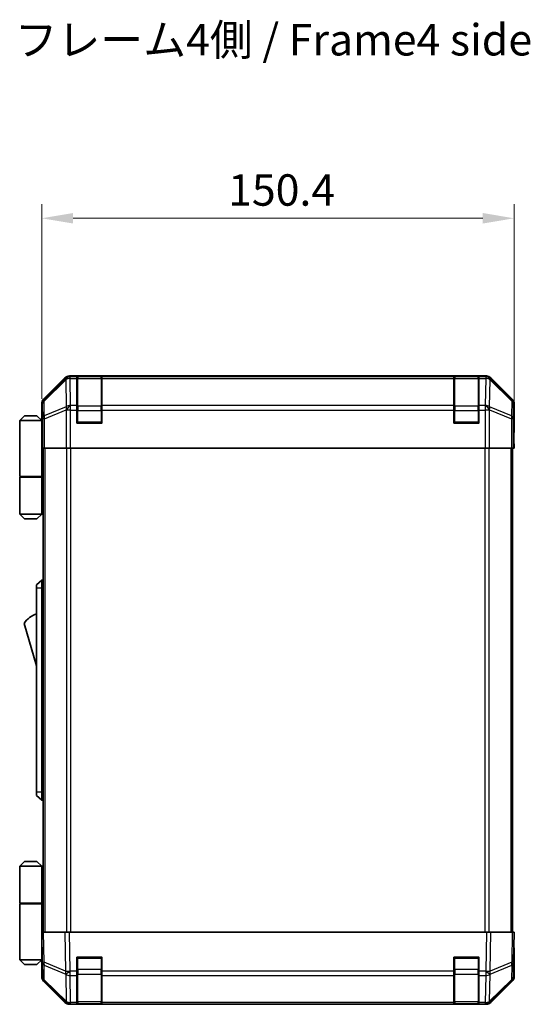
# Model space of a CAD drawing. Units: millimetres. Extents: x 0 to 7078, y -22 to 1264.
# Drawn here: x 2476 to 2638, y 615 to 928 of the extents above; entities that cross this region are included whole.
import ezdxf

# ---------------------------------------------------------------- set-up
doc = ezdxf.new("R2010")
doc.units = ezdxf.units.MM
doc.header["$LTSCALE"] = 4.5
doc.layers.get('Defpoints').update_dxf_attribs({"lineweight": 25})
for name, color, linetype, lineweight in [('Dimension (ISO)', 7, 'Continuous', 18), ('Symbol (ISO)', 7, 'Continuous', 18), ('Visible (ISO)', 7, 'Continuous', 35), ('Visible Narrow (ISO)', 7, 'Continuous', 25)]:
    doc.layers.add(name, color=color, linetype=linetype, lineweight=lineweight)
doc.styles.add('Note Text (TK)', font='txt')
doc.dimstyles.new('Default - Method 1b (TK)', dxfattribs={"dimscale": 4.5, "dimtxt": 2.5, "dimasz": 2.5, "dimexe": 1, "dimexo": 1.5, "dimgap": 1, "dimtad": 1, "dimtoh": 1, "dimrnd": 1e-08, "dimdsep": 46, "dimtxsty": 'Note Text (TK)', "dimcen": 0.09, "dimdle": 5, "dimclrd": 100, "dimclre": 100, "dimclrt": 7, "dimadec": 1, "dimazin": 1, "dimtfac": 1, "dimtmove": 0, "dimatfit": 3, "dimfxl": 1, "dimtolj": 1, "dimlwd": -1, "dimlwe": -1, "dimarcsym": 0})

# ---------------------------------------------------------------- blocks, each defined once
blk = doc.blocks.new('*D147')
at = {"layer": 'Defpoints', "color": 0}
for p in [(2633.01, 864.83), (2482.61, 800.63), (2633.01, 791.63)]:
    blk.add_point(p, dxfattribs=at)
at = {"layer": 'Dimension (ISO)', "color": 100}
for p, q in [((2482.61, 807.38), (2482.61, 869.33)), ((2633.01, 798.38), (2633.01, 869.33)), ((2492.61, 864.83), (2623.01, 864.83))]:
    blk.add_line(p, q, dxfattribs=at)
for points in [[(2492.61, 866.5), (2492.61, 863.16), (2482.61, 864.83)], [(2623.01, 866.5), (2623.01, 863.16), (2633.01, 864.83)]]:
    blk.add_solid(points, dxfattribs=at)
at = {"layer": 'Dimension (ISO)', "color": 7, "insert": (2541.95, 873.83), "char_height": 10, "attachment_point": 4, "style": 'Note Text (TK)'}
blk.add_mtext('\\A1;150.4', dxfattribs=at)

msp = doc.modelspace()

# ---------------------------------------------------------------- linework, layer by layer
at = {"layer": 'Visible (ISO)'}
for p, q in [((2490.0285, 814.0422), (2483.1986, 807.2123)), ((2624.1833, 814.6279), (2491.4425, 814.6279)), ((2493.8129, 814.411), (2493.8129, 814.4882)), ((2493.8129, 814.4882), (2501.8129, 814.4882)), ((2493.8129, 814.411), (2493.8129, 813.8256)), ((2493.8129, 805.2137), (2493.8129, 813.8256)), ((2501.5129, 814.4279), (2494.1129, 814.4279)), ((2501.8129, 814.4882), (2501.8129, 814.411)), ((2501.8129, 813.8256), (2501.8129, 814.411)), ((2501.8129, 813.8256), (2501.8129, 805.2137)), ((2613.8129, 814.411), (2613.8129, 814.4882)), ((2613.8129, 814.4882), (2621.8129, 814.4882)), ((2613.8129, 814.411), (2613.8129, 813.8256)), ((2613.8129, 805.2137), (2613.8129, 813.8256)), ((2621.5129, 814.4279), (2614.1129, 814.4279)), ((2621.8129, 814.4882), (2621.8129, 814.411)), ((2621.8129, 813.8256), (2621.8129, 814.411)), ((2621.8129, 813.8256), (2621.8129, 805.2137)), ((2632.4272, 807.2123), (2625.5973, 814.0422)), ((2482.6129, 800.6279), (2482.6129, 805.7983)), ((2633.0129, 796.6279), (2633.0129, 805.7983)), ((2493.8129, 805.2137), (2493.8129, 803.7995)), ((2493.8129, 799.6279), (2493.8129, 803.7995)), ((2501.8129, 803.7995), (2501.8129, 805.2137)), ((2501.8129, 803.7995), (2501.8129, 799.6279)), ((2613.8129, 805.2137), (2613.8129, 803.7995)), ((2613.8129, 799.6279), (2613.8129, 803.7995)), ((2621.8129, 803.7995), (2621.8129, 805.2137)), ((2621.8129, 803.7995), (2621.8129, 799.6279)), ((2477.1129, 801.9279), (2475.6129, 800.4279)), ((2475.6129, 800.4279), (2475.6129, 782.6279)), ((2482.6129, 800.4279), (2475.6129, 800.4279)), ((2477.1129, 801.9279), (2481.1129, 801.9279)), ((2481.1129, 801.9279), (2482.6129, 800.4279)), ((2482.6129, 800.6279), (2482.6827, 800.6279)), ((2482.6129, 800.4279), (2482.6129, 797.2279)), ((2482.6129, 800.4279), (2482.7072, 800.4279)), ((2482.7394, 799.4279), (2482.6129, 799.4279)), ((2501.8129, 799.6279), (2493.8129, 799.6279)), ((2621.8129, 799.6279), (2613.8129, 799.6279)), ((2482.755, 798.4279), (2482.6129, 798.4279)), ((2482.6129, 797.2279), (2482.7654, 797.2279)), ((2482.6129, 797.2279), (2482.6129, 782.6279)), ((2632.9605, 796.6279), (2633.0129, 796.6279)), ((2482.77, 794.4279), (2482.6129, 794.4279)), ((2482.77, 795.6279), (2482.77, 791.6279)), ((2632.9256, 791.6279), (2632.9256, 794.6279)), ((2632.9358, 796.0419), (2632.9605, 794.6274)), ((2632.9605, 794.6274), (2633.0129, 791.6274)), ((2482.8605, 791.6279), (2482.77, 791.6279)), ((2483.4583, 791.6279), (2482.8605, 791.6279)), ((2483.1129, 791.6279), (2483.1129, 637.6279)), ((2483.4583, 791.6279), (2490.4308, 791.6279)), ((2491.8326, 791.6279), (2490.4308, 791.6279)), ((2623.7932, 791.6279), (2491.8326, 791.6279)), ((2625.195, 791.6279), (2623.7932, 791.6279)), ((2625.195, 791.6279), (2632.1675, 791.6279)), ((2632.7653, 791.6279), (2632.1675, 791.6279)), ((2632.5129, 637.6279), (2632.5129, 791.6279)), ((2633.0129, 791.6274), (2632.5129, 791.6274)), ((2632.7653, 791.6279), (2632.9256, 791.6279)), ((2475.6129, 782.6279), (2482.6129, 782.6279)), ((2475.6129, 782.4279), (2482.6129, 782.4279)), ((2475.6129, 782.4279), (2475.6129, 770.6279)), ((2476.1129, 782.4279), (2476.1129, 782.6279)), ((2482.1129, 782.4279), (2482.1129, 782.6279)), ((2482.5741, 782.6279), (2482.5741, 782.4279)), ((2483.1129, 782.6279), (2482.6129, 782.6279)), ((2482.9287, 782.4279), (2482.6129, 782.4279)), ((2482.6129, 782.4279), (2482.6129, 770.6279)), ((2483.1129, 782.4279), (2482.9287, 782.4279)), ((2475.6129, 770.6279), (2482.6129, 770.6279)), ((2477.1129, 769.1279), (2475.6129, 770.6279)), ((2481.1129, 769.1279), (2477.1129, 769.1279)), ((2481.1129, 769.1279), (2482.6129, 770.6279)), ((2482.6129, 770.6279), (2482.9287, 770.6279)), ((2483.1129, 770.6279), (2482.9287, 770.6279)), ((2482.6129, 749.6279), (2481.0129, 748.1279)), ((2482.6129, 749.6279), (2482.6129, 747.1279)), ((2483.1129, 749.6279), (2482.6129, 749.6279)), ((2481.0129, 747.1279), (2481.0129, 748.1279)), ((2481.0129, 747.1279), (2481.0129, 682.1279)), ((2482.6129, 682.1279), (2482.6129, 747.1279)), ((2477.0129, 735.8779), (2481.0129, 722.3779)), ((2481.0129, 681.1279), (2481.0129, 682.1279)), ((2481.0129, 681.1279), (2482.6129, 679.6279)), ((2482.6129, 682.1279), (2482.6129, 679.6279)), ((2483.1129, 679.6279), (2482.6129, 679.6279)), ((2477.1129, 660.1279), (2475.6129, 658.6279)), ((2475.6129, 658.6279), (2482.6129, 658.6279)), ((2475.6129, 658.6279), (2475.6129, 646.8279)), ((2481.1129, 660.1279), (2477.1129, 660.1279)), ((2481.1129, 660.1279), (2482.6129, 658.6279)), ((2482.9287, 658.6279), (2482.6129, 658.6279)), ((2482.6129, 658.6279), (2482.6129, 646.8279)), ((2483.1129, 658.6279), (2482.9287, 658.6279)), ((2475.6129, 646.8279), (2482.6129, 646.8279)), ((2475.6129, 646.6279), (2482.6129, 646.6279)), ((2475.6129, 646.6279), (2475.6129, 628.8279)), ((2476.1129, 646.6279), (2476.1129, 646.8279)), ((2482.1129, 646.6279), (2482.1129, 646.8279)), ((2482.5741, 646.6279), (2482.5741, 646.8279)), ((2482.6129, 646.8279), (2482.9287, 646.8279)), ((2482.6129, 632.0279), (2482.6129, 646.6279)), ((2483.1129, 646.6279), (2482.6129, 646.6279)), ((2482.9287, 646.8279), (2483.1129, 646.8279)), ((2482.6129, 637.6279), (2483.1986, 637.6279)), ((2482.6129, 637.6279), (2482.7791, 628.1062)), ((2490.0285, 637.6279), (2483.1986, 637.6279)), ((2490.0285, 637.6279), (2491.4425, 637.6279)), ((2624.1833, 637.6279), (2491.4425, 637.6279)), ((2624.1833, 637.6279), (2625.5973, 637.6279)), ((2632.4272, 637.6279), (2625.5973, 637.6279)), ((2632.4272, 637.6279), (2633.0129, 637.6279)), ((2632.8467, 628.1062), (2633.0129, 637.6279)), ((2482.6129, 634.8279), (2482.6618, 634.8279)), ((2482.7106, 632.0279), (2482.6129, 632.0279)), ((2482.6129, 632.0279), (2482.6129, 628.8279)), ((2482.6129, 630.8279), (2482.7316, 630.8279)), ((2633.0129, 632.6274), (2632.9256, 632.6274)), ((2633.0129, 632.6274), (2633.0129, 623.457)), ((2482.6129, 628.8279), (2475.6129, 628.8279)), ((2477.1129, 627.3279), (2475.6129, 628.8279)), ((2477.1129, 627.3279), (2481.1129, 627.3279)), ((2481.1129, 627.3279), (2482.6129, 628.8279)), ((2482.6129, 629.8279), (2482.749, 629.8279)), ((2482.7665, 628.8279), (2482.6129, 628.8279)), ((2482.77, 628.6274), (2482.6129, 628.6274)), ((2482.6129, 628.6274), (2482.6129, 623.457)), ((2482.7791, 628.1062), (2482.8605, 623.4448)), ((2493.8129, 625.2049), (2493.8129, 629.6279)), ((2493.8129, 629.6279), (2501.8129, 629.6279)), ((2501.8129, 629.6279), (2501.8129, 625.2049)), ((2613.8129, 625.2049), (2613.8129, 629.6279)), ((2613.8129, 629.6279), (2621.8129, 629.6279)), ((2621.8129, 629.6279), (2621.8129, 625.2049)), ((2632.7653, 623.4448), (2632.8467, 628.1062)), ((2493.8129, 625.2049), (2493.8129, 623.8256)), ((2493.8129, 615.2137), (2493.8129, 623.8256)), ((2501.8129, 623.8256), (2501.8129, 625.2049)), ((2501.8129, 623.8256), (2501.8129, 615.2137)), ((2613.8129, 625.2049), (2613.8129, 623.8256)), ((2613.8129, 615.2137), (2613.8129, 623.8256)), ((2621.8129, 623.8256), (2621.8129, 625.2049)), ((2621.8129, 623.8256), (2621.8129, 615.2137)), ((2490.0285, 615.2131), (2483.1986, 622.043)), ((2483.4583, 622.0532), (2490.4241, 615.2079)), ((2625.2017, 615.2079), (2632.1675, 622.0532)), ((2632.4272, 622.043), (2625.5973, 615.2131)), ((2490.4241, 615.2079), (2490.4308, 615.2014)), ((2624.1833, 614.6274), (2491.4425, 614.6274)), ((2491.8326, 614.6279), (2493.8129, 614.6279)), ((2493.8129, 615.2137), (2493.8129, 614.6279)), ((2501.8129, 614.6279), (2493.8129, 614.6279)), ((2494.1129, 614.8279), (2501.5129, 614.8279)), ((2501.8129, 614.6279), (2501.8129, 615.2137)), ((2501.8129, 614.6279), (2613.8129, 614.6279)), ((2613.8129, 615.2137), (2613.8129, 614.6279)), ((2621.8129, 614.6279), (2613.8129, 614.6279)), ((2614.1129, 614.8279), (2621.5129, 614.8279)), ((2621.8129, 614.6279), (2621.8129, 615.2137)), ((2621.8129, 614.6279), (2623.7932, 614.6279)), ((2625.195, 615.2014), (2625.2017, 615.2079))]:
    msp.add_line(p, q, dxfattribs=at)
for centre, radius, start, end in [((2494.1129, 814.1279), 0.3, 90, 180), ((2501.5129, 814.1279), 0.3, 0, 90), ((2614.1129, 814.1279), 0.3, 90, 180), ((2621.5129, 814.1279), 0.3, 0, 90), ((2494.1129, 799.9279), 0.3, 180, 270), ((2501.5129, 799.9279), 0.3, 270, 0), ((2614.1129, 799.9279), 0.3, 180, 270), ((2621.5129, 799.9279), 0.3, 270, 0), ((2483.2555, 731.721), 7.5, 107.398677, 146.341118), ((2494.1129, 629.3279), 0.3, 90, 180), ((2501.5129, 629.3279), 0.3, 0, 90), ((2614.1129, 629.3279), 0.3, 90, 180), ((2621.5129, 629.3279), 0.3, 0, 90), ((2484.8602, 623.4797), 2, 181, 225.5), ((2630.7656, 623.4797), 2, 314.5, 359), ((2491.8326, 616.6279), 2, 225.5, 270), ((2494.1129, 615.1279), 0.3, 180, 270), ((2501.5129, 615.1279), 0.3, 270, 0), ((2614.1129, 615.1279), 0.3, 180, 270), ((2621.5129, 615.1279), 0.3, 270, 0), ((2623.7932, 616.6279), 2, 270, 314.5)]:
    msp.add_arc(centre, radius, start, end, dxfattribs=at)
for centre, major_axis, ratio, start_param, end_param in [((2491.4431, 812.6276), (-1.4146, 1.4146), 0.99969546, 5.49793944, 6.28318531), ((2624.1827, 812.6276), (1.4146, 1.4146), 0.99969546, 0, 0.78524587), ((2484.6132, 805.7977), (-1.4146, 1.4146), 0.99969546, 0, 0.78524587), ((2631.0126, 805.7977), (1.4146, 1.4146), 0.99969546, 5.49793944, 6.28318531), ((2482.6827, 795.6279), (0, 5), 0.01745506, 4.71238898, 6.28318531), ((2632.9605, 794.6279), (0, 2), 0.01745506, 0, 1.57079633), ((2632.9605, 634.6274), (0, -2), 0.01745506, 5.49762558, 6.28318531), ((2482.6827, 633.6274), (0, -5), 0.01745506, 0, 0.28412034), ((2484.6132, 623.4576), (-1.4146, -1.4146), 0.99969546, 5.49793944, 6.28318531), ((2631.0126, 623.4576), (1.4146, -1.4146), 0.99969546, 0, 0.78524587), ((2491.4431, 616.6277), (-1.4146, -1.4146), 0.99969546, 0, 0.78524587), ((2624.1827, 616.6277), (1.4146, -1.4146), 0.99969546, 5.49793944, 6.28318531)]:
    msp.add_ellipse(centre, major_axis=major_axis, ratio=ratio, start_param=start_param, end_param=end_param, dxfattribs=at)
at = {"layer": 'Visible Narrow (ISO)'}
for p, q in [((2490.2451, 813.8255), (2483.365, 807.0459)), ((2483.3734, 806.626), (2490.2536, 813.4056)), ((2490.0285, 814.0422), (2490.2451, 813.8255)), ((2490.2536, 813.4056), (2490.2703, 813.4052)), ((2490.2703, 813.4052), (2490.4206, 804.7999)), ((2491.6589, 814.4114), (2491.4425, 814.6279)), ((2491.6757, 814.411), (2491.6589, 814.4114)), ((2493.8129, 814.411), (2491.6757, 814.411)), ((2491.6757, 813.8256), (2491.6757, 814.411)), ((2491.8259, 805.2202), (2491.6757, 813.8256)), ((2491.6757, 813.8256), (2493.8129, 813.8256)), ((2494.1129, 814.4279), (2494.1129, 813.8421)), ((2494.1129, 805.0137), (2494.1129, 813.8421)), ((2494.1129, 813.8421), (2501.5129, 813.8421)), ((2501.5129, 813.8421), (2501.5129, 814.4279)), ((2501.5129, 813.8421), (2501.5129, 805.0137)), ((2613.8129, 814.411), (2501.8129, 814.411)), ((2501.8129, 813.8256), (2613.8129, 813.8256)), ((2614.1129, 814.4279), (2614.1129, 813.8421)), ((2614.1129, 805.0137), (2614.1129, 813.8421)), ((2614.1129, 813.8421), (2621.5129, 813.8421)), ((2621.5129, 813.8421), (2621.5129, 814.4279)), ((2621.5129, 813.8421), (2621.5129, 805.0137)), ((2623.9501, 814.411), (2621.8129, 814.411)), ((2621.8129, 813.8256), (2623.9501, 813.8256)), ((2623.9501, 813.8256), (2623.7999, 805.2202)), ((2623.9669, 814.4114), (2623.9501, 814.411)), ((2623.9501, 814.411), (2623.9501, 813.8256)), ((2624.1833, 814.6279), (2623.9669, 814.4114)), ((2625.2052, 804.7999), (2625.3555, 813.4052)), ((2625.3555, 813.4052), (2625.3722, 813.4056)), ((2625.3722, 813.4056), (2632.2524, 806.626)), ((2625.3807, 813.8255), (2625.5973, 814.0422)), ((2632.2608, 807.0459), (2625.3807, 813.8255)), ((2482.6129, 805.7983), (2482.7791, 805.6321)), ((2482.7791, 805.6321), (2482.8605, 800.9706)), ((2483.365, 807.0459), (2483.1986, 807.2123)), ((2483.4548, 801.9645), (2483.3734, 806.626)), ((2632.2524, 806.626), (2632.171, 801.9645)), ((2632.4272, 807.2123), (2632.2608, 807.0459)), ((2632.7653, 800.9706), (2632.8467, 805.6321)), ((2632.8467, 805.6321), (2633.0129, 805.7983)), ((2490.4206, 804.7999), (2483.4548, 801.9645)), ((2483.4583, 800.9706), (2490.4241, 803.806)), ((2490.4241, 803.806), (2490.4308, 803.7995)), ((2490.4308, 803.7995), (2490.4308, 791.6279)), ((2491.8326, 803.7995), (2490.4308, 803.7995)), ((2491.8326, 805.2137), (2491.8259, 805.2202)), ((2493.8129, 805.2137), (2491.8326, 805.2137)), ((2491.8326, 803.7995), (2491.8326, 805.2137)), ((2491.8326, 791.6279), (2491.8326, 803.7995)), ((2491.8326, 803.7995), (2493.8129, 803.7995)), ((2493.8129, 803.5995), (2494.1129, 803.5995)), ((2494.1129, 805.0137), (2494.1129, 803.5995)), ((2501.5129, 805.0137), (2494.1129, 805.0137)), ((2494.1129, 799.9279), (2494.1129, 803.5995)), ((2494.1129, 803.5995), (2501.5129, 803.5995)), ((2501.5129, 803.5995), (2501.5129, 805.0137)), ((2501.5129, 803.5995), (2501.8129, 803.5995)), ((2501.5129, 803.5995), (2501.5129, 799.9279)), ((2613.8129, 805.2137), (2501.8129, 805.2137)), ((2501.8129, 803.7995), (2613.8129, 803.7995)), ((2613.8129, 803.5995), (2614.1129, 803.5995)), ((2614.1129, 805.0137), (2614.1129, 803.5995)), ((2621.5129, 805.0137), (2614.1129, 805.0137)), ((2614.1129, 799.9279), (2614.1129, 803.5995)), ((2614.1129, 803.5995), (2621.5129, 803.5995)), ((2621.5129, 803.5995), (2621.5129, 805.0137)), ((2621.5129, 803.5995), (2621.8129, 803.5995)), ((2621.5129, 803.5995), (2621.5129, 799.9279)), ((2623.7932, 805.2137), (2621.8129, 805.2137)), ((2621.8129, 803.7995), (2623.7932, 803.7995)), ((2623.7999, 805.2202), (2623.7932, 805.2137)), ((2623.7932, 805.2137), (2623.7932, 803.7995)), ((2623.7932, 803.7995), (2623.7932, 791.6279)), ((2625.195, 803.7995), (2623.7932, 803.7995)), ((2625.195, 803.7995), (2625.2017, 803.806)), ((2625.195, 791.6279), (2625.195, 803.7995)), ((2625.2017, 803.806), (2632.1675, 800.9706)), ((2632.171, 801.9645), (2625.2052, 804.7999)), ((2482.8605, 800.9706), (2482.8605, 791.6279)), ((2483.4583, 800.9706), (2482.8605, 800.9706)), ((2483.4583, 791.6279), (2483.4583, 800.9706)), ((2493.8129, 799.9279), (2494.1129, 799.9279)), ((2494.1129, 799.9279), (2494.1129, 799.6279)), ((2501.5129, 799.9279), (2494.1129, 799.9279)), ((2501.5129, 799.6279), (2501.5129, 799.9279)), ((2501.5129, 799.9279), (2501.8129, 799.9279)), ((2613.8129, 799.9279), (2614.1129, 799.9279)), ((2614.1129, 799.9279), (2614.1129, 799.6279)), ((2621.5129, 799.9279), (2614.1129, 799.9279)), ((2621.5129, 799.6279), (2621.5129, 799.9279)), ((2621.5129, 799.9279), (2621.8129, 799.9279)), ((2632.1675, 800.9706), (2632.1675, 791.6279)), ((2632.7653, 800.9706), (2632.1675, 800.9706)), ((2632.7653, 791.6279), (2632.7653, 800.9706)), ((2632.9256, 794.6274), (2632.9605, 794.6274)), ((2483.6987, 637.6279), (2483.6987, 791.6279)), ((2490.5271, 791.6279), (2490.5271, 637.6279)), ((2491.9413, 637.6279), (2491.9413, 791.6279)), ((2623.6845, 791.6279), (2623.6845, 637.6279)), ((2625.0987, 637.6279), (2625.0987, 791.6279)), ((2631.9271, 791.6279), (2631.9271, 637.6279)), ((2482.9287, 770.6279), (2482.9287, 782.4279)), ((2482.6129, 747.1279), (2481.0129, 747.1279)), ((2483.1129, 747.1279), (2482.6129, 747.1279)), ((2482.6129, 682.1279), (2481.0129, 682.1279)), ((2483.1129, 682.1279), (2482.6129, 682.1279)), ((2482.9287, 646.8279), (2482.9287, 658.6279)), ((2483.365, 628.0918), (2483.1986, 637.6279)), ((2490.0285, 637.6279), (2490.2451, 625.214)), ((2491.6589, 625.2284), (2491.4425, 637.6279)), ((2624.1833, 637.6279), (2623.9669, 625.2284)), ((2625.3807, 625.214), (2625.5973, 637.6279)), ((2632.4272, 637.6279), (2632.2608, 628.0918)), ((2490.2451, 625.214), (2483.365, 628.0918)), ((2483.4548, 622.4612), (2483.3734, 627.1227)), ((2483.3734, 627.1227), (2490.2536, 624.2449)), ((2494.1129, 629.3279), (2493.8129, 629.3279)), ((2494.1129, 629.6279), (2494.1129, 629.3279)), ((2494.1129, 625.6563), (2494.1129, 629.3279)), ((2494.1129, 629.3279), (2501.5129, 629.3279)), ((2501.5129, 629.3279), (2501.5129, 629.6279)), ((2501.8129, 629.3279), (2501.5129, 629.3279)), ((2501.5129, 629.3279), (2501.5129, 625.6563)), ((2614.1129, 629.3279), (2613.8129, 629.3279)), ((2614.1129, 629.6279), (2614.1129, 629.3279)), ((2614.1129, 625.6563), (2614.1129, 629.3279)), ((2614.1129, 629.3279), (2621.5129, 629.3279)), ((2621.5129, 629.3279), (2621.5129, 629.6279)), ((2621.8129, 629.3279), (2621.5129, 629.3279)), ((2621.5129, 629.3279), (2621.5129, 625.6563)), ((2625.3722, 624.2449), (2632.2524, 627.1227)), ((2632.2608, 628.0918), (2625.3807, 625.214)), ((2632.2524, 627.1227), (2632.171, 622.4612)), ((2490.2536, 624.2449), (2490.2703, 624.2213)), ((2490.2703, 624.2213), (2490.4206, 615.616)), ((2491.6757, 625.2049), (2491.6589, 625.2284)), ((2493.8129, 625.2049), (2491.6757, 625.2049)), ((2491.6757, 623.8256), (2491.6757, 625.2049)), ((2491.8259, 615.2202), (2491.6757, 623.8256)), ((2491.6757, 623.8256), (2493.8129, 623.8256)), ((2493.8129, 625.6563), (2494.1129, 625.6563)), ((2494.1129, 625.6563), (2494.1129, 624.2421)), ((2501.5129, 625.6563), (2494.1129, 625.6563)), ((2494.1129, 615.4137), (2494.1129, 624.2421)), ((2494.1129, 624.2421), (2501.5129, 624.2421)), ((2501.5129, 625.6563), (2501.8129, 625.6563)), ((2501.5129, 624.2421), (2501.5129, 625.6563)), ((2501.5129, 624.2421), (2501.5129, 615.4137)), ((2613.8129, 625.2049), (2501.8129, 625.2049)), ((2501.8129, 623.8256), (2613.8129, 623.8256)), ((2613.8129, 625.6563), (2614.1129, 625.6563)), ((2614.1129, 625.6563), (2614.1129, 624.2421)), ((2621.5129, 625.6563), (2614.1129, 625.6563)), ((2614.1129, 615.4137), (2614.1129, 624.2421)), ((2614.1129, 624.2421), (2621.5129, 624.2421)), ((2621.5129, 625.6563), (2621.8129, 625.6563)), ((2621.5129, 624.2421), (2621.5129, 625.6563)), ((2621.5129, 624.2421), (2621.5129, 615.4137)), ((2623.9501, 625.2049), (2621.8129, 625.2049)), ((2621.8129, 623.8256), (2623.9501, 623.8256)), ((2623.9501, 623.8256), (2623.7999, 615.2202)), ((2623.9669, 625.2284), (2623.9501, 625.2049)), ((2623.9501, 625.2049), (2623.9501, 623.8256)), ((2625.2052, 615.616), (2625.3555, 624.2213)), ((2625.3555, 624.2213), (2625.3722, 624.2449)), ((2490.4206, 615.616), (2483.4548, 622.4612)), ((2632.171, 622.4612), (2625.2052, 615.616)), ((2491.8326, 615.2137), (2491.8259, 615.2202)), ((2493.8129, 615.2137), (2491.8326, 615.2137)), ((2491.8326, 614.6279), (2491.8326, 615.2137)), ((2494.1129, 615.4137), (2494.1129, 614.8279)), ((2501.5129, 615.4137), (2494.1129, 615.4137)), ((2501.5129, 614.8279), (2501.5129, 615.4137)), ((2613.8129, 615.2137), (2501.8129, 615.2137)), ((2614.1129, 615.4137), (2614.1129, 614.8279)), ((2621.5129, 615.4137), (2614.1129, 615.4137)), ((2621.5129, 614.8279), (2621.5129, 615.4137)), ((2623.7932, 615.2137), (2621.8129, 615.2137)), ((2623.7999, 615.2202), (2623.7932, 615.2137)), ((2623.7932, 615.2137), (2623.7932, 614.6279))]:
    msp.add_line(p, q, dxfattribs=at)
for centre, major_axis, ratio, start_param, end_param in [((2491.6589, 812.4117), (-1.4038, 1.4246), 0.28553037, 0.02575248, 0.56016703), ((2491.6589, 812.4117), (-1.4142, -1.4142), 0.99969546, 3.92714311, 4.71238898), ((2491.6589, 812.4117), (0.049, 1.9994), 0.81440578, 0.03007955, 1.07061976), ((2491.6757, 812.4113), (0.049, 1.9994), 0.81440578, 0.03007955, 1.07061976), ((2491.6757, 812.4113), (1.9997, 0.0349), 0.70705293, 1.5584553, 2.33768295), ((2494.1129, 813.63), (-0.3, 0), 0.70710678, 4.71238898, 6.28318531), ((2501.5129, 813.63), (0.3, 0), 0.70710678, 0, 1.57079633), ((2614.1129, 813.63), (-0.3, 0), 0.70710678, 4.71238898, 6.28318531), ((2621.5129, 813.63), (0.3, 0), 0.70710678, 0, 1.57079633), ((2623.9501, 812.4113), (-0.049, 1.9994), 0.81440578, 5.21256555, 6.25310575), ((2623.9501, 812.4113), (1.9997, -0.0349), 0.70705293, 0.80390971, 1.58313735), ((2623.9669, 812.4117), (-0.049, 1.9994), 0.81440578, 5.21256555, 6.25310575), ((2623.9669, 812.4117), (-1.4142, 1.4142), 0.99969546, 4.71238898, 5.49763485), ((2623.9669, 812.4117), (1.4038, 1.4246), 0.28553037, 5.72301828, 6.25743282), ((2484.7788, 805.6321), (-1.4142, -1.4142), 0.99969546, 4.71238898, 5.49763485), ((2484.7788, 805.6321), (-1.9997, -0.0349), 0.70705293, 5.4792756, 6.25850325), ((2484.7788, 805.6321), (-1.4038, 1.4246), 0.28553037, 0.02575248, 0.56016703), ((2630.847, 805.6321), (1.4038, 1.4246), 0.28553037, 5.72301828, 6.25743282), ((2630.847, 805.6321), (1.9997, -0.0349), 0.70705293, 0.02468206, 0.80390971), ((2630.847, 805.6321), (-1.4142, 1.4142), 0.99969546, 3.92714311, 4.71238898), ((2491.8259, 803.806), (-0.754, 1.8524), 0.67311493, 0.75948681, 1.30337019), ((2491.8259, 803.806), (-1.9997, -0.0349), 0.70705293, 4.70004795, 5.4792756), ((2491.8259, 803.806), (-1.4018, -1.4265), 0.57396196, 4.18376661, 5.22594058), ((2491.8326, 803.7995), (-1.4018, -1.4265), 0.57396196, 4.18376661, 5.22594058), ((2494.1129, 804.8015), (-0.3, 0), 0.70710678, 4.71238898, 6.28318531), ((2501.5129, 804.8015), (0.3, 0), 0.70710678, 0, 1.57079633), ((2614.1129, 804.8015), (-0.3, 0), 0.70710678, 4.71238898, 6.28318531), ((2621.5129, 804.8015), (0.3, 0), 0.70710678, 0, 1.57079633), ((2623.7932, 803.7995), (1.4018, -1.4265), 0.57396196, 1.05724473, 2.09941869), ((2623.7999, 803.806), (1.4018, -1.4265), 0.57396196, 1.05724473, 2.09941869), ((2623.7999, 803.806), (-1.9997, 0.0349), 0.70705293, 3.94550236, 4.72473001), ((2623.7999, 803.806), (-0.754, -1.8524), 0.67311493, 1.83822247, 2.38210585), ((2484.8602, 800.9706), (-1.9997, -0.0349), 0.70705293, 5.4792756, 6.25850325), ((2484.8602, 800.9706), (0.754, -1.8524), 0.67311493, 3.90107946, 4.44496284), ((2630.7656, 800.9706), (-0.754, -1.8524), 0.67311493, 1.83822247, 2.38210585), ((2630.7656, 800.9706), (1.9997, -0.0349), 0.70705293, 0.02468206, 0.80390971), ((2484.7788, 628.1411), (-1.9997, -0.0349), 0.01744975, 0, 0.78524587), ((2484.7788, 628.1411), (-1.9997, -0.0349), 0.70705293, 0, 0.77922765), ((2484.7788, 628.1411), (0.7718, 1.8451), 0.67266741, 1.87081915, 2.4052337), ((2630.847, 628.1411), (1.9997, -0.0349), 0.70705293, 5.50395766, 6.28318531), ((2630.847, 628.1411), (-0.7718, 1.8451), 0.67266741, 3.87795161, 4.41236615), ((2630.847, 628.1411), (1.9997, -0.0349), 0.01744975, 5.49793944, 6.28318531), ((2491.6589, 625.2633), (0.7718, 1.8451), 0.67266741, 1.87081915, 2.4052337), ((2491.6589, 625.2633), (-1.9997, -0.0349), 0.01744975, 0.78524587, 1.57049174), ((2491.6589, 625.2633), (1.629, 1.1604), 0.01421551, 3.66172306, 4.70226326), ((2491.6757, 625.2398), (1.629, 1.1604), 0.01421551, 3.66172306, 4.70226326), ((2491.6757, 625.2398), (1.9997, 0.0349), 0.70705293, 3.9208203, 4.70004795), ((2494.1129, 624.4542), (-0.3, 0), 0.70710678, 0, 1.57079633), ((2501.5129, 624.4542), (0.3, 0), 0.70710678, 4.71238898, 6.28318531), ((2614.1129, 624.4542), (-0.3, 0), 0.70710678, 0, 1.57079633), ((2621.5129, 624.4542), (0.3, 0), 0.70710678, 4.71238898, 6.28318531), ((2623.9501, 625.2398), (-1.629, 1.1604), 0.01421551, 1.58092204, 2.62146225), ((2623.9501, 625.2398), (1.9997, -0.0349), 0.70705293, 4.72473001, 5.50395766), ((2623.9669, 625.2633), (-1.629, 1.1604), 0.01421551, 1.58092204, 2.62146225), ((2623.9669, 625.2633), (-1.9997, 0.0349), 0.01744975, 1.57110091, 2.35634678), ((2623.9669, 625.2633), (0.7718, -1.8451), 0.67266741, 0.73635896, 1.2707735), ((2484.8602, 623.4797), (-1.9997, -0.0349), 0.70705293, 0, 0.77922765), ((2484.8602, 623.4797), (-1.4018, -1.4265), 0.27881333, 5.73930193, 6.28318531), ((2630.7656, 623.4797), (1.4018, -1.4265), 0.27881333, 0, 0.54388338), ((2630.7656, 623.4797), (1.9997, -0.0349), 0.70705293, 5.50395766, 6.28318531), ((2491.8259, 616.6344), (-1.4018, -1.4265), 0.27881333, 5.73930193, 6.28318531), ((2491.8259, 616.6344), (-1.9997, -0.0349), 0.70705293, 0.77922765, 1.5584553), ((2491.8259, 616.6344), (-1.4018, -1.4265), 0.57396196, 0, 1.04217396), ((2491.8326, 616.6279), (-1.4018, -1.4265), 0.57396196, 0, 1.04217396), ((2494.1129, 615.6258), (-0.3, 0), 0.70710678, 0, 1.57079633), ((2501.5129, 615.6258), (0.3, 0), 0.70710678, 4.71238898, 6.28318531), ((2614.1129, 615.6258), (-0.3, 0), 0.70710678, 0, 1.57079633), ((2621.5129, 615.6258), (0.3, 0), 0.70710678, 4.71238898, 6.28318531), ((2623.7932, 616.6279), (1.4018, -1.4265), 0.57396196, 5.24101135, 6.28318531), ((2623.7999, 616.6344), (-1.9997, 0.0349), 0.70705293, 1.58313735, 2.362365), ((2623.7999, 616.6344), (1.4018, -1.4265), 0.57396196, 5.24101135, 6.28318531), ((2623.7999, 616.6344), (1.4018, -1.4265), 0.27881333, 0, 0.54388338)]:
    msp.add_ellipse(centre, major_axis=major_axis, ratio=ratio, start_param=start_param, end_param=end_param, dxfattribs=at)

# ---------------------------------------------------------------- texts
at = {"layer": 'Symbol (ISO)', "color": 7, "insert": (2474.0088, 920.355), "char_height": 10, "width": 171.690996, "attachment_point": 4, "line_spacing_factor": 1.5, "style": 'Note Text (TK)'}
msp.add_mtext('{フレーム4側 / Frame4 side}', dxfattribs=at)

# ---------------------------------------------------------------- dimensions: what is measured, and where the dimension line sits
at = {"layer": 'Dimension (ISO)', "color": 100}
dim = msp.add_linear_dim(base=(2633.0129, 864.8304), p1=(2482.6129, 800.6279), p2=(2633.0129, 791.6274), angle=180, dimstyle='Default - Method 1b (TK)', override={"dimscale": 0, "dimtxt": 10, "dimasz": 10, "dimexe": 4.5, "dimexo": 6.75, "dimgap": 4, "dimtoh": 0, "dimdec": 2, "dimcen": 0.405, "dimtp": 0, "dimtm": 0, "dimtdec": 2, "dimtix": 0, "dimtofl": 0, "dimtmove": 0, "dimatfit": 1}, dxfattribs=at)
dim.commit()
dim.dimension.update_dxf_attribs({"geometry": '*D147', "text_midpoint": (2556.9766, 864.8304), "dimtype": 160})

doc.saveas('drawing.dxf')
